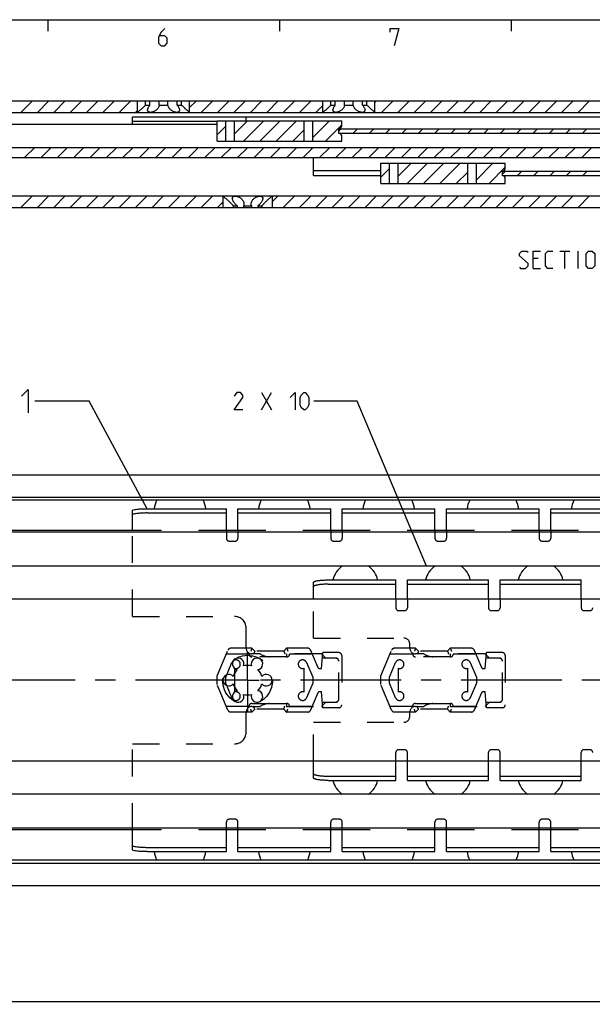
# Model space of a CAD drawing. Extents: x 0 to 1016, y 0 to 594.
# Drawn here: x 205 to 304, y 414 to 584 of the extents above; entities that cross this region are included whole.
import ezdxf

# ---------------------------------------------------------------- set-up
doc = ezdxf.new("R2010")
doc.units = 0
doc.header["$LTSCALE"] = 46.255
doc.linetypes.add('CENTER', pattern=[0.6, 0.375, -0.075, 0.075, -0.075])
doc.linetypes.add('HIDDEN', pattern=[0.2, 0.1, -0.1])
doc.layers.get('0').update_dxf_attribs({"linetype": 'CONTINUOUS'})
doc.layers.add('DEFAULT_1', color=7, linetype='CENTER')
doc.layers.add('DEFAULT_2', color=8, linetype='HIDDEN')
doc.styles.get("Standard").update_dxf_attribs({"font": 'txt', "width": 0.8})
doc.dimstyles.new('DIMSTYLE_4', dxfattribs={"dimtxt": 3, "dimasz": 3.5, "dimexe": 0.18, "dimexo": 0.0625, "dimgap": 0.09, "dimtad": 1, "dimdec": 3, "dimtxsty": 'STANDARD', "dimcen": 0.09, "dimclrt": 5, "dimazin": 3, "dimtol": 1, "dimtp": 1, "dimtm": 1, "dimtfac": 1, "dimtdec": 3, "dimtofl": 0, "dimtmove": 0, "dimatfit": 3, "dimtolj": 1})

# ---------------------------------------------------------------- blocks, each defined once
blk = doc.blocks.new('*D3')
at = {"color": 2, "linetype": 'CONTINUOUS'}
for p, q in [((100, 470), (100, 414.05)), ((550, 470), (550, 414.05)), ((100, 414.55), (325, 414.55)), ((550, 414.55), (325, 414.55))]:
    blk.add_line(p, q, dxfattribs=at)
for points in [[(103.5, 415.05), (100, 414.55), (103.5, 414.05)], [(546.5, 414.05), (550, 414.55), (546.5, 415.05)]]:
    blk.add_solid(points, dxfattribs=at)

msp = doc.modelspace()

# ---------------------------------------------------------------- linework, layer by layer
at = {"color": 4, "linetype": 'CONTINUOUS'}
msp.add_line((10, 584), (831, 584), dxfattribs=at)
at = {"color": 2, "linetype": 'CONTINUOUS'}
for p, q in [((210, 584), (210, 582)), ((250, 584), (250, 582)), ((290, 584), (290, 582)), ((205.3839, 568), (207.3839, 570)), ((208.2123, 568), (210.2123, 570)), ((211.0407, 568), (213.0407, 570)), ((213.8692, 568), (215.8692, 570)), ((216.6976, 568), (218.6976, 570)), ((219.526, 568), (221.526, 570)), ((222.3545, 568), (224.3545, 570)), ((234.5, 568.8318), (235.6682, 570)), ((236.4966, 568), (238.4966, 570)), ((239.325, 568), (241.325, 570)), ((242.1534, 568), (244.1534, 570)), ((244.9819, 568), (246.9819, 570)), ((247.8103, 568), (249.8103, 570)), ((250.6387, 568), (252.6387, 570)), ((253.4672, 568), (255.4672, 570)), ((266.5, 569.7191), (266.7809, 570)), ((267.6093, 568), (269.6093, 570)), ((270.4377, 568), (272.4377, 570)), ((273.2661, 568), (275.2661, 570)), ((276.0946, 568), (278.0946, 570)), ((278.923, 568), (280.923, 570)), ((281.7514, 568), (283.7514, 570)), ((284.5799, 568), (286.5799, 570)), ((287.4083, 568), (289.4083, 570)), ((290.2367, 568), (292.2367, 570)), ((293.0651, 568), (295.0651, 570)), ((295.8936, 568), (297.8936, 570)), ((298.722, 568), (300.722, 570)), ((301.5504, 568), (303.5504, 570)), ((225.1829, 568), (225.5, 568.3171)), ((256.2956, 568), (257.5, 569.2044)), ((242.25, 564.299), (244.476, 566.525)), ((243.8044, 563.025), (247.3044, 566.525)), ((246.6329, 563.025), (250.1329, 566.525)), ((249.4613, 563.025), (252.9613, 566.525)), ((255.7503, 566.4856), (255.7897, 566.525)), ((255.7503, 563.6572), (258.6181, 566.525)), ((239.25, 564.1274), (240.75, 565.6274)), ((252.2897, 563.025), (254.2503, 564.9856)), ((257.9466, 563.025), (260.75, 565.8284)), ((260.25, 564.7725), (260.6275, 565.15)), ((262.7059, 564.4), (263.4559, 565.15)), ((265.5344, 564.4), (266.2844, 565.15)), ((268.3628, 564.4), (269.1128, 565.15)), ((271.1912, 564.4), (271.9412, 565.15)), ((274.0197, 564.4), (274.7697, 565.15)), ((276.8481, 564.4), (277.5981, 565.15)), ((279.6765, 564.4), (280.4265, 565.15)), ((282.5049, 564.4), (283.2549, 565.15)), ((285.3334, 564.4), (286.0834, 565.15)), ((288.1618, 564.4), (288.9118, 565.15)), ((290.9902, 564.4), (291.7402, 565.15)), ((293.8186, 564.4), (294.5686, 565.15)), ((296.6471, 564.4), (297.3971, 565.15)), ((299.4755, 564.4), (300.2255, 565.15)), ((302.3039, 564.4), (303.0539, 565.15)), ((206.0179, 560.2), (207.7679, 561.95)), ((208.8463, 560.2), (210.5963, 561.95)), ((211.6747, 560.2), (213.4247, 561.95)), ((214.5032, 560.2), (216.2532, 561.95)), ((217.3316, 560.2), (219.0816, 561.95)), ((220.16, 560.2), (221.91, 561.95)), ((222.9885, 560.2), (224.7385, 561.95)), ((225.8169, 560.2), (227.5669, 561.95)), ((228.6453, 560.2), (230.3953, 561.95)), ((231.4737, 560.2), (233.2237, 561.95)), ((234.3022, 560.2), (236.0522, 561.95)), ((237.1306, 560.2), (238.8806, 561.95)), ((239.959, 560.2), (241.709, 561.95)), ((242.7874, 560.2), (244.5374, 561.95)), ((245.6159, 560.2), (247.3659, 561.95)), ((248.4443, 560.2), (250.1943, 561.95)), ((251.2727, 560.2), (253.0227, 561.95)), ((254.1012, 560.2), (255.8512, 561.95)), ((256.9296, 560.2), (258.6796, 561.95)), ((259.758, 560.2), (261.508, 561.95)), ((262.5864, 560.2), (264.3364, 561.95)), ((265.4149, 560.2), (267.1649, 561.95)), ((268.2433, 560.2), (269.9933, 561.95)), ((271.0717, 560.2), (272.8217, 561.95)), ((273.9001, 560.2), (275.6501, 561.95)), ((276.7286, 560.2), (278.4786, 561.95)), ((279.557, 560.2), (281.307, 561.95)), ((282.3854, 560.2), (284.1354, 561.95)), ((285.2139, 560.2), (286.9639, 561.95)), ((288.0423, 560.2), (289.7923, 561.95)), ((290.8707, 560.2), (292.6207, 561.95)), ((293.6991, 560.2), (295.4491, 561.95)), ((296.5276, 560.2), (298.2776, 561.95)), ((299.356, 560.2), (301.106, 561.95)), ((302.1844, 560.2), (303.9344, 561.95)), ((270.5, 556.999), (272.726, 559.225)), ((272.0544, 555.725), (275.5544, 559.225)), ((274.8829, 555.725), (278.3829, 559.225)), ((277.7113, 555.725), (281.2113, 559.225)), ((284.0003, 559.1856), (284.0397, 559.225)), ((284.0003, 556.3572), (286.8681, 559.225)), ((267.5, 556.8274), (269, 558.3274)), ((280.5397, 555.725), (282.5003, 557.6856)), ((286.1966, 555.725), (289, 558.5284)), ((288.5, 557.3443), (289.0057, 557.85)), ((291.0841, 557.1), (291.8341, 557.85)), ((293.9125, 557.1), (294.6625, 557.85)), ((296.7409, 557.1), (297.4909, 557.85)), ((299.5694, 557.1), (300.3194, 557.85)), ((302.3978, 557.1), (303.1478, 557.85)), ((205.3839, 551.6), (207.3839, 553.6)), ((208.2123, 551.6), (210.2123, 553.6)), ((211.0407, 551.6), (213.0407, 553.6)), ((213.8692, 551.6), (215.8692, 553.6)), ((216.6976, 551.6), (218.6976, 553.6)), ((219.526, 551.6), (221.526, 553.6)), ((222.3545, 551.6), (224.3545, 553.6)), ((225.1829, 551.6), (227.1829, 553.6)), ((228.0113, 551.6), (230.0113, 553.6)), ((230.8397, 551.6), (232.8397, 553.6)), ((233.6682, 551.6), (235.6682, 553.6)), ((236.4966, 551.6), (238.4966, 553.6)), ((239.325, 551.6), (240.25, 552.525)), ((248.75, 552.5397), (249.8103, 553.6)), ((250.6387, 551.6), (252.6387, 553.6)), ((253.4672, 551.6), (255.4672, 553.6)), ((256.2956, 551.6), (258.2956, 553.6)), ((259.124, 551.6), (261.124, 553.6)), ((261.9524, 551.6), (263.9524, 553.6)), ((264.7809, 551.6), (266.7809, 553.6)), ((267.6093, 551.6), (269.6093, 553.6)), ((270.4377, 551.6), (272.4377, 553.6)), ((273.2661, 551.6), (275.2661, 553.6)), ((276.0946, 551.6), (278.0946, 553.6)), ((278.923, 551.6), (280.923, 553.6)), ((281.7514, 551.6), (283.7514, 553.6)), ((284.5799, 551.6), (286.5799, 553.6)), ((287.4083, 551.6), (289.4083, 553.6)), ((290.2367, 551.6), (292.2367, 553.6)), ((293.0651, 551.6), (295.0651, 553.6)), ((295.8936, 551.6), (297.8936, 553.6)), ((298.722, 551.6), (300.722, 553.6)), ((301.5504, 551.6), (303.5504, 553.6)), ((217.1566, 518.1482), (207.7502, 518.1482)), ((227.15, 499.6), (217.1566, 518.1482)), ((263.3945, 518.1482), (255.919, 518.1482)), ((275.3649, 489.65), (263.3945, 518.1482))]:
    msp.add_line(p, q, dxfattribs=at)
at = {"color": 7, "linetype": 'CONTINUOUS'}
for p, q in [((100, 570), (550, 570)), ((225.5, 568), (225.5, 570)), ((226.8839, 569.25), (226.8839, 570)), ((227.6423, 569.25), (227.6423, 570)), ((229.2416, 569.25), (229.2416, 570)), ((230.7584, 569.25), (230.7584, 570)), ((232.3577, 569.25), (232.3577, 570)), ((233.1161, 569.25), (233.1161, 570)), ((234.5, 568), (234.5, 570)), ((257.5, 568), (257.5, 570)), ((258.8839, 569.25), (258.8839, 570)), ((259.6423, 569.25), (259.6423, 570)), ((261.2416, 569.25), (261.2416, 570)), ((262.7584, 569.25), (262.7584, 570)), ((264.3577, 569.25), (264.3577, 570)), ((265.1161, 569.25), (265.1161, 570)), ((266.5, 568), (266.5, 570)), ((111.9434, 568), (503.3005, 568)), ((226.8839, 569.25), (227.6423, 569.25)), ((229.2416, 569.25), (230.7584, 569.25)), ((232.3577, 569.25), (233.1161, 569.25)), ((258.8839, 569.25), (259.6423, 569.25)), ((261.2416, 569.25), (262.7584, 569.25)), ((264.3577, 569.25), (265.1161, 569.25)), ((224.65, 565.9), (224.65, 567.25)), ((224.65, 567.25), (420.85, 567.25)), ((224.65, 566.5), (239.25, 566.5)), ((239.25, 563.025), (239.25, 566.525)), ((239.25, 566.525), (260.75, 566.525)), ((240.75, 563.025), (240.75, 566.525)), ((242.25, 563.025), (242.25, 566.525)), ((244.25, 566.525), (244.25, 567.25)), ((254.2503, 563.025), (254.2503, 566.525)), ((255.7503, 563.025), (255.7503, 566.525)), ((260.75, 565.675), (260.75, 566.525)), ((239.25, 565.9), (124.25, 565.9)), ((260.25, 564.375), (260.25, 565.175)), ((260.25, 565.15), (367.25, 565.15)), ((260.25, 564.4), (367.25, 564.4)), ((239.25, 563.025), (260.75, 563.025)), ((260.75, 563.025), (260.75, 563.875)), ((124.25, 561.95), (332.3219, 561.95)), ((133.9421, 560.2), (331.1013, 560.2)), ((255.9, 557.1345), (255.9, 560.2)), ((267.5, 555.725), (267.5, 559.225)), ((267.5, 559.225), (289, 559.225)), ((269, 555.725), (269, 559.225)), ((270.5, 555.725), (270.5, 559.225)), ((282.5003, 555.725), (282.5003, 559.225)), ((284.0003, 555.725), (284.0003, 559.225)), ((289, 558.375), (289, 559.225)), ((255.9, 557.9437), (267.5, 557.9437)), ((288.5, 557.075), (288.5, 557.875)), ((288.5, 557.85), (325.1393, 557.85)), ((255.9, 557.1345), (267.5, 557.1345)), ((288.5, 557.1), (325.1393, 557.1)), ((289, 555.725), (289, 556.575)), ((267.5, 555.725), (289, 555.725)), ((152.7368, 553.6), (240.2, 553.6)), ((240.25, 553.55), (240.2, 553.6)), ((240.2368, 553.6), (327.7, 553.6)), ((240.25, 553.55), (240.25, 551.6)), ((248.75, 553.55), (248.8, 553.6)), ((248.75, 553.55), (248.75, 551.6)), ((156.3078, 551.6), (243.7883, 551.6)), ((242.0285, 551.85), (242.0285, 551.6)), ((242.0285, 551.85), (242.7206, 551.85)), ((242.7206, 551.85), (242.7206, 551.6)), ((243.8078, 551.85), (243.8078, 551.6)), ((243.8078, 551.85), (245.1922, 551.85)), ((243.8078, 551.6), (331.2883, 551.6)), ((245.1922, 551.85), (245.1922, 551.6)), ((246.2794, 551.85), (246.2794, 551.6)), ((246.2794, 551.85), (246.9715, 551.85)), ((246.9715, 551.85), (246.9715, 551.6)), ((100, 505.45), (550, 505.45)), ((545, 501.5562), (100, 501.5562)), ((548.9681, 501.05), (100, 501.05)), ((224.65, 495.85), (224.65, 499.2832)), ((227.15, 498.856), (240.85, 498.856)), ((240.85, 495.85), (240.85, 499.6)), ((242.85, 495.85), (242.85, 499.6)), ((242.85, 498.856), (258.85, 498.856)), ((258.85, 495.85), (258.85, 499.6)), ((260.85, 495.85), (260.85, 499.6)), ((260.85, 498.856), (276.85, 498.856)), ((276.85, 495.85), (276.85, 499.6)), ((278.85, 495.85), (278.85, 499.6)), ((278.85, 498.856), (294.85, 498.856)), ((294.85, 495.85), (294.85, 499.6)), ((296.85, 495.85), (296.85, 499.6)), ((296.85, 498.856), (312.85, 498.856)), ((229.6523, 495.85), (110, 495.85)), ((545, 495.55), (110, 495.55)), ((247.6523, 495.85), (236.0477, 495.85)), ((265.6523, 495.85), (254.0477, 495.85)), ((283.6523, 495.85), (272.0477, 495.85)), ((301.6523, 495.85), (290.0477, 495.85)), ((545, 489.65), (110, 489.65)), ((255.9, 484), (255.9, 486.8779)), ((258.4, 486.5608), (270.1, 486.5608)), ((270.1, 484), (270.1, 487.3)), ((272.1, 484), (272.1, 487.3)), ((272.1, 486.5608), (286.1, 486.5608)), ((286.1, 484), (286.1, 487.3)), ((288.1, 484), (288.1, 487.3)), ((288.1, 486.5608), (302.1, 486.5608)), ((302.1, 484), (302.1, 487.3)), ((550, 484), (100, 484)), ((550, 456), (100, 456)), ((255.9, 453.1221), (255.9, 456)), ((270.1, 452.7), (270.1, 456)), ((272.1, 452.7), (272.1, 456)), ((286.1, 452.7), (286.1, 456)), ((288.1, 452.7), (288.1, 456)), ((302.1, 452.7), (302.1, 456)), ((258.4, 453.4392), (270.1, 453.4392)), ((272.1, 453.4392), (286.1, 453.4392)), ((288.1, 453.4392), (302.1, 453.4392)), ((545, 450.35), (110, 450.35)), ((545, 444.45), (110, 444.45)), ((229.6523, 444.15), (110, 444.15)), ((224.65, 440.7168), (224.65, 444.15)), ((247.6523, 444.15), (236.0477, 444.15)), ((240.85, 440.4), (240.85, 444.15)), ((242.85, 440.4), (242.85, 444.15)), ((265.6523, 444.15), (254.0477, 444.15)), ((258.85, 440.4), (258.85, 444.15)), ((260.85, 440.4), (260.85, 444.15)), ((283.6523, 444.15), (272.0477, 444.15)), ((276.85, 440.4), (276.85, 444.15)), ((278.85, 440.4), (278.85, 444.15)), ((301.6523, 444.15), (290.0477, 444.15)), ((294.85, 440.4), (294.85, 444.15)), ((296.85, 440.4), (296.85, 444.15)), ((227.15, 441.144), (240.85, 441.144)), ((242.85, 441.144), (258.85, 441.144)), ((260.85, 441.144), (276.85, 441.144)), ((278.85, 441.144), (294.85, 441.144)), ((296.85, 441.144), (312.85, 441.144)), ((548.9681, 438.95), (100, 438.95)), ((545.5634, 438.3762), (100, 438.3762)), ((100, 434.55), (550, 434.55))]:
    msp.add_line(p, q, dxfattribs=at)
at = {"color": 5, "linetype": 'CONTINUOUS'}
for p, q in [((298.4291, 544.07), (300.1433, 544.07)), ((299.2862, 541.0701), (299.2862, 544.07)), ((301.5719, 541.0701), (301.5719, 544.07)), ((294.6434, 542.7844), (293.7862, 542.7844)), ((293.7862, 541.0701), (295.0719, 541.0701)), ((246.919, 516.6482), (248.6333, 519.6482)), ((246.919, 519.6482), (248.6333, 516.6482))]:
    msp.add_line(p, q, dxfattribs=at)
at = {"color": 3, "linetype": 'CONTINUOUS'}
for p, q in [((227.15, 499.6), (240.85, 499.6)), ((242.85, 499.6), (258.85, 499.6)), ((260.85, 499.6), (276.85, 499.6)), ((278.85, 499.6), (294.85, 499.6)), ((296.85, 499.6), (312.85, 499.6)), ((258.4, 487.3), (270.1, 487.3)), ((272.1, 487.3), (286.1, 487.3)), ((288.1, 487.3), (302.1, 487.3)), ((258.4, 452.7), (270.1, 452.7)), ((272.1, 452.7), (286.1, 452.7)), ((288.1, 452.7), (302.1, 452.7)), ((227.15, 440.4), (240.85, 440.4)), ((242.85, 440.4), (258.85, 440.4)), ((260.85, 440.4), (276.85, 440.4)), ((278.85, 440.4), (294.85, 440.4)), ((296.85, 440.4), (312.85, 440.4))]:
    msp.add_line(p, q, dxfattribs=at)
at = {"color": 5, "linetype": 'CONTINUOUS'}
for points in [[(230.2143, 582.5), (229.5714, 581.8571), (229.1429, 581), (229.1429, 579.9286), (229.5714, 579.5), (230.2143, 579.5), (230.6429, 579.9286), (230.6429, 580.7857), (230.2143, 581.2143), (229.2857, 581.2143)], [(269.1429, 581.8571), (269.1429, 582.5), (270.6428, 582.5), (269.7857, 579.5)], [(291.4291, 541.2843), (291.6434, 541.0701), (292.5005, 541.0701), (292.9291, 541.4986), (292.9291, 541.9272), (291.4291, 543.2129), (291.4291, 543.6415), (291.8576, 544.07), (292.7148, 544.07), (292.9291, 543.8558)], [(293.7862, 541.0701), (293.7862, 544.07), (295.0719, 544.07)], [(297.2148, 541.0701), (296.3576, 541.0701), (295.9291, 541.4986), (295.9291, 543.6415), (296.3576, 544.07), (297.2148, 544.07)], [(302.9291, 541.4986), (302.9291, 543.6415), (303.3576, 544.07), (304.0005, 544.07), (304.4291, 543.6415), (304.4291, 541.4986), (304.0005, 541.0701), (303.3576, 541.0701), (302.9291, 541.4986)], [(205.4644, 519.0053), (206.6073, 520.1481), (206.6073, 516.1482)], [(243.7047, 516.6482), (242.2047, 516.6482), (243.7047, 518.791), (243.7047, 519.2196), (243.2761, 519.6482), (242.6333, 519.6482), (242.2047, 519.0053)], [(251.8476, 518.791), (252.7047, 519.6482), (252.7047, 516.6482)], [(253.5619, 517.5053), (253.5619, 518.791), (253.7761, 519.2196), (254.2047, 519.6482), (254.419, 519.6482), (254.8476, 519.2196), (255.0619, 518.791), (255.0619, 517.5053), (254.8476, 517.0767), (254.419, 516.6482), (254.2047, 516.6482), (253.7761, 517.0767), (253.5619, 517.5053)]]:
    msp.add_lwpolyline(points, dxfattribs=at)
at = {"color": 7, "linetype": 'CONTINUOUS'}
for centre, radius, start, end in [((260.25, 565.675), 0.5, 270, 360), ((260.25, 563.875), 0.5, 0, 90), ((288.5, 558.375), 0.5, 270, 360), ((288.5, 556.575), 0.5, 0, 90), ((232.85, 499), 4.5, 152.831902, 172.334537), ((232.85, 499), 4.5, 7.665463, 27.168098), ((250.85, 499), 4.5, 152.831902, 172.334537), ((250.85, 499), 4.5, 7.665463, 27.168098), ((268.85, 499), 4.5, 152.831902, 172.334537), ((268.85, 499), 4.5, 7.665463, 27.168098), ((286.85, 499), 4.5, 152.831902, 172.334537), ((286.85, 499), 4.5, 7.665463, 27.168098), ((304.85, 499), 4.5, 152.831902, 172.334537), ((263.1, 486.44), 3.95, 125.463539, 167.392892), ((263.1, 486.44), 3.95, 12.607108, 54.536461), ((279.1, 486.44), 3.95, 125.463539, 167.392892), ((279.1, 486.44), 3.95, 12.607108, 54.536461), ((295.1, 486.44), 3.95, 125.463539, 167.392892), ((295.1, 486.44), 3.95, 12.607108, 54.536461), ((242.875, 472.8146), 1, 338.88007, 261.11993), ((244.5, 470), 2.55, 74.250033, 105.749967), ((246.125, 472.8146), 1, 278.88007, 201.11993), ((241.25, 470), 1, 38.88007, 321.11993), ((244.5, 470), 2.55, 134.250033, 165.749967), ((244.5, 470), 2.55, 14.250033, 45.749967), ((247.75, 470), 1, 218.88007, 141.11993), ((244.5, 470), 2.55, 194.250033, 225.749967), ((244.5, 470), 2.55, 314.250033, 345.749967), ((242.875, 467.1854), 1, 98.88007, 21.11993), ((244.5, 470), 2.55, 254.250033, 285.749967), ((246.125, 467.1854), 1, 158.88007, 81.11993), ((263.1, 453.56), 3.95, 192.607108, 234.536461), ((263.1, 453.56), 3.95, 305.463539, 347.392892), ((279.1, 453.56), 3.95, 192.607108, 234.536461), ((279.1, 453.56), 3.95, 305.463539, 347.392892), ((295.1, 453.56), 3.95, 192.607108, 234.536461), ((295.1, 453.56), 3.95, 305.463539, 347.392892), ((232.85, 441), 4.5, 187.665463, 207.168098), ((232.85, 441), 4.5, 332.831902, 352.334537), ((250.85, 441), 4.5, 187.665463, 207.168098), ((250.85, 441), 4.5, 332.831902, 352.334537), ((268.85, 441), 4.5, 187.665463, 207.168098), ((268.85, 441), 4.5, 332.831902, 352.334537), ((286.85, 441), 4.5, 187.665463, 207.168098), ((286.85, 441), 4.5, 332.831902, 352.334537), ((304.85, 441), 4.5, 187.665463, 207.168098)]:
    msp.add_arc(centre, radius, start, end, dxfattribs=at)
for points, start_tangent, end_tangent in [([(226.8839, 569.25), (226.6931, 569.0507), (226.47, 568.8312), (226.2464, 568.6238), (226.0452, 568.4462), (225.8737, 568.3007), (225.7353, 568.1869), (225.6302, 568.1025), (225.5571, 568.0446), (225.5141, 568.011), (225.5, 568)], (-1.27029373, -1.36800864), (-1.4735933, -1.14613093)), ([(227.25, 568.4069), (227.2503, 568.4262), (227.2771, 568.5944), (227.3508, 568.7927), (227.474, 569.0154), (227.6423, 569.25)], (-0.00081797, 0.94835046), (0.58933826, 0.73791512)), ([(227.75, 568), (227.6122, 568.011), (227.4921, 568.0438), (227.3914, 568.0997), (227.3138, 568.1806), (227.2646, 568.289), (227.25, 568.4069)], (-0.72772205, -0.00000008), (-0.00063032, 0.73078787)), ([(229.2416, 569.25), (229.1976, 569.0548), (229.1051, 568.8393), (228.9664, 568.6307), (228.7989, 568.4508), (228.6163, 568.3037), (228.429, 568.1887), (228.2446, 568.1033), (228.0683, 568.045), (227.9028, 568.0111), (227.75, 568)], (-0.27007146, -2.07877994), (-2.09625013, 0.00000011)), ([(232.25, 568), (232.0977, 568.011), (231.9327, 568.0447), (231.757, 568.1027), (231.5732, 568.1875), (231.3865, 568.3018), (231.2042, 568.4479), (231.0368, 568.6266), (230.8977, 568.8342), (230.8035, 569.0514), (230.7584, 569.25)], (-2.09624348, 0.00000009), (-0.2700706, 2.07877334)), ([(232.75, 568.4068), (232.7357, 568.2903), (232.6855, 568.1795), (232.6059, 568.0977), (232.5038, 568.0422), (232.3842, 568.0104), (232.25, 568)], (-0.00055517, -0.73091671), (-0.72765075, 0.00000009)), ([(232.3577, 569.25), (232.5213, 569.0228), (232.6443, 568.803), (232.7205, 568.6032), (232.7495, 568.4313), (232.75, 568.4068)], (0.58934663, -0.7379256), (-0.00072053, -0.94862407)), ([(234.5, 568), (234.4859, 568.011), (234.4431, 568.0445), (234.3703, 568.102), (234.2656, 568.1862), (234.1276, 568.2996), (233.9565, 568.4447), (233.7558, 568.6218), (233.5325, 568.8288), (233.3084, 569.0491), (233.1161, 569.25)], (-1.47359447, 1.14612907), (-1.27029358, 1.36800848)), ([(258.8839, 569.25), (258.6931, 569.0507), (258.47, 568.8312), (258.2464, 568.6238), (258.0452, 568.4462), (257.8737, 568.3007), (257.7353, 568.1869), (257.6302, 568.1025), (257.5571, 568.0446), (257.5141, 568.011), (257.5, 568)], (-1.27029373, -1.36800864), (-1.4735933, -1.14613093)), ([(259.25, 568.4069), (259.2503, 568.4262), (259.2771, 568.5944), (259.3508, 568.7927), (259.474, 569.0154), (259.6423, 569.25)], (-0.00081797, 0.94835046), (0.58933826, 0.73791512)), ([(259.75, 568), (259.6122, 568.011), (259.4921, 568.0438), (259.3914, 568.0997), (259.3138, 568.1806), (259.2646, 568.289), (259.25, 568.4069)], (-0.72772205, -0.00000008), (-0.00063032, 0.73078787)), ([(261.2416, 569.25), (261.1976, 569.0548), (261.1051, 568.8393), (260.9664, 568.6307), (260.7989, 568.4508), (260.6163, 568.3037), (260.429, 568.1887), (260.2446, 568.1033), (260.0683, 568.045), (259.9028, 568.0111), (259.75, 568)], (-0.27007146, -2.07877994), (-2.09625013, 0.00000011)), ([(264.25, 568), (264.0977, 568.011), (263.9327, 568.0447), (263.757, 568.1027), (263.5732, 568.1875), (263.3865, 568.3018), (263.2042, 568.4479), (263.0368, 568.6266), (262.8977, 568.8342), (262.8035, 569.0514), (262.7584, 569.25)], (-2.09624348, 0.00000009), (-0.2700706, 2.07877334)), ([(264.75, 568.4068), (264.7357, 568.2903), (264.6855, 568.1795), (264.6059, 568.0977), (264.5038, 568.0422), (264.3842, 568.0104), (264.25, 568)], (-0.00055517, -0.73091671), (-0.72765075, 0.00000009)), ([(264.3577, 569.25), (264.5213, 569.0228), (264.6443, 568.803), (264.7205, 568.6032), (264.7495, 568.4313), (264.75, 568.4068)], (0.58934663, -0.7379256), (-0.00072053, -0.94862407)), ([(266.5, 568), (266.4859, 568.011), (266.4431, 568.0445), (266.3703, 568.102), (266.2656, 568.1862), (266.1276, 568.2996), (265.9565, 568.4447), (265.7558, 568.6218), (265.5325, 568.8288), (265.3084, 569.0491), (265.1161, 569.25)], (-1.47359447, 1.14612907), (-1.27029358, 1.36800848)), ([(240.2631, 553.54), (240.3027, 553.5095)], (0.03967007, -0.03040753), (0.03956384, -0.03054567)), ([(240.3027, 553.5095), (240.3699, 553.4573), (240.4663, 553.3813), (240.5928, 553.2792), (240.7497, 553.149), (240.9347, 552.9894), (241.1419, 552.8021), (241.3536, 552.5998), (241.5431, 552.4076), (241.7001, 552.2388), (241.8299, 552.0916), (241.9378, 551.963), (242.0285, 551.85)], (1.89986578, -1.46681089), (1.48161888, -1.88833779)), ([(242.7206, 551.85), (242.5854, 551.9675), (242.4494, 552.1021), (242.3116, 552.2568), (242.1737, 552.4351), (242.0433, 552.6376), (241.9415, 552.8465), (241.8859, 553.0345), (241.875, 553.1495)], (-1.23388683, 0.99908487), (0.0032205, 1.59145223)), ([(241.875, 553.1495), (241.8768, 553.1911), (241.9077, 553.3167), (241.9717, 553.4126), (242.0625, 553.4815), (242.1748, 553.5258), (242.3047, 553.5473), (242.4496, 553.5473), (242.6078, 553.5256), (242.7773, 553.4812), (242.956, 553.4122), (243.14, 553.3161), (243.3236, 553.1904), (243.4982, 553.0335), (243.6529, 552.8457), (243.7719, 552.6371), (243.843, 552.4352), (243.8722, 552.2567), (243.875, 552.1811)], (0.00596916, 2.949735), (-0.00623074, -2.94601565)), ([(245.125, 552.1812), (245.1278, 552.2567), (245.1569, 552.4348), (245.2281, 552.6371), (245.3474, 552.8461), (245.5024, 553.0342), (245.677, 553.1909), (245.8607, 553.3165), (246.0448, 553.4125), (246.2235, 553.4814), (246.393, 553.5257), (246.5511, 553.5473), (246.696, 553.5473), (246.8258, 553.5256), (246.9379, 553.4812), (247.0286, 553.4123), (247.0925, 553.3162), (247.1233, 553.1905), (247.125, 553.1495)], (-0.0061409, 2.94599083), (0.00596939, -2.94972072)), ([(247.125, 553.1495), (247.1139, 553.0336), (247.0582, 552.8457), (246.9563, 552.6369), (246.8261, 552.4348), (246.6882, 552.2566), (246.5504, 552.1019), (246.4146, 551.9675), (246.2794, 551.85)], (0.00322063, -1.59144563), (-1.23387902, -0.99907855)), ([(246.9715, 551.85), (247.062, 551.9628), (247.1698, 552.0913), (247.2997, 552.2386), (247.4572, 552.4079), (247.6463, 552.5998), (247.8573, 552.8014), (248.0644, 552.9886), (248.2497, 553.1484), (248.4067, 553.2788), (248.5334, 553.381), (248.6299, 553.4571), (248.6972, 553.5095), (248.7369, 553.54), (248.75, 553.55)], (1.52263521, 1.9406135), (1.95940848, 1.49837124)), ([(243.875, 552.1811), (243.8715, 552.1019), (243.8487, 551.9675), (243.8078, 551.85)], (-0.00071984, -0.34035572), (-0.13961612, -0.30998137)), ([(245.1922, 551.85), (245.1513, 551.9675), (245.1285, 552.102), (245.125, 552.1812)], (-0.13962793, 0.3100076), (-0.00070953, 0.34038404)), ([(227.15, 498.856), (226.3799, 498.8406), (225.6765, 498.7952), (225.1304, 498.726), (224.7716, 498.6369), (224.65, 498.5393)], (-2.55120847, 0), (0, -2.55120847)), ([(258.4, 486.5608), (258.0987, 486.5577), (257.8016, 486.5485), (257.5136, 486.5333), (257.238, 486.5124), (256.98, 486.4861), (256.7421, 486.4546), (256.5288, 486.4186), (256.3424, 486.3784), (256.1864, 486.3349), (256.0624, 486.2883), (255.9727, 486.2397), (255.9182, 486.1895), (255.9, 486.1387)], (-2.59419344, 0), (0, -2.59419344)), ([(255.9, 453.8613), (255.9182, 453.8105), (255.9727, 453.7603), (256.0624, 453.7117), (256.1864, 453.6651), (256.3424, 453.6216), (256.5288, 453.5814), (256.7421, 453.5454), (256.98, 453.5139), (257.238, 453.4876), (257.5136, 453.4667), (257.8016, 453.4515), (258.0987, 453.4423), (258.4, 453.4392)], (0, -2.59419344), (2.59419344, 0)), ([(224.65, 441.4607), (224.7716, 441.3631), (225.1304, 441.274), (225.6765, 441.2048), (226.3799, 441.1594), (227.15, 441.144)], (0, -2.55120847), (2.55120847, 0))]:
    msp.add_spline(points, degree=3, dxfattribs=dict(at, start_tangent=start_tangent, end_tangent=end_tangent))
at = {"color": 3, "linetype": 'CONTINUOUS'}
for points, start_tangent, end_tangent in [([(224.65, 499.2832), (224.7716, 499.3808), (225.1304, 499.4699), (225.6765, 499.5391), (226.3799, 499.5846), (227.15, 499.6)], (0, 2.55120847), (2.55120847, 0)), ([(255.9, 486.8779), (255.9182, 486.9288), (255.9727, 486.9789), (256.0624, 487.0276), (256.1864, 487.0741), (256.3424, 487.1177), (256.5288, 487.1578), (256.7421, 487.1938), (256.98, 487.2253), (257.238, 487.2516), (257.5136, 487.2726), (257.8016, 487.2877), (258.0987, 487.2969), (258.4, 487.3)], (0, 2.59419344), (2.59419344, 0)), ([(258.4, 452.7), (258.0987, 452.7031), (257.8016, 452.7123), (257.5136, 452.7274), (257.238, 452.7484), (256.98, 452.7747), (256.7421, 452.8062), (256.5288, 452.8422), (256.3424, 452.8823), (256.1864, 452.9259), (256.0624, 452.9724), (255.9727, 453.0211), (255.9182, 453.0712), (255.9, 453.1221)], (-2.59419344, 0), (0, 2.59419344)), ([(227.15, 440.4), (226.3799, 440.4154), (225.6765, 440.4609), (225.1304, 440.5301), (224.7716, 440.6192), (224.65, 440.7168)], (-2.55120847, 0), (0, 2.55120847))]:
    msp.add_spline(points, degree=3, dxfattribs=dict(at, start_tangent=start_tangent, end_tangent=end_tangent))
at = {"layer": 'DEFAULT_1', "color": 2, "linetype": 'CENTER'}
for p, q in [((244.5, 470), (244.5, 474.9488)), ((242.4999, 470), (159.0001, 470)), ((244.5, 470), (242.4999, 470)), ((244.5, 470), (244.5, 464.6491)), ((244.5, 470), (246.5001, 470)), ((326.5, 470), (246.5001, 470))]:
    msp.add_line(p, q, dxfattribs=at)
at = {"layer": 'DEFAULT_2', "color": 8, "linetype": 'HIDDEN'}
for p, q in [((224.65, 481), (224.65, 495.85)), ((240.85, 495.85), (240.85, 494.5)), ((242.85, 495.85), (242.85, 494.5)), ((258.85, 495.85), (258.85, 494.5)), ((260.85, 495.85), (260.85, 494.5)), ((276.85, 495.85), (276.85, 494.5)), ((278.85, 495.85), (278.85, 494.5)), ((294.85, 495.85), (294.85, 494.5)), ((296.85, 495.85), (296.85, 494.5)), ((241.35, 494), (242.35, 494)), ((259.35, 494), (260.35, 494)), ((277.35, 494), (278.35, 494)), ((295.35, 494), (296.35, 494)), ((255.9, 477.25), (255.9, 484)), ((270.1, 484), (270.1, 482.5)), ((272.1, 484), (272.1, 482.5)), ((286.1, 484), (286.1, 482.5)), ((288.1, 484), (288.1, 482.5)), ((302.1, 484), (302.1, 482.5)), ((224.65, 481), (242.25, 481)), ((270.6, 482), (271.6, 482)), ((286.6, 482), (287.6, 482)), ((302.6, 482), (303.6, 482)), ((244.25, 475.55), (244.25, 479)), ((255.9, 477.25), (271.5, 477.25)), ((272.5, 475.55), (272.5, 476.25)), ((239.25, 470.7329), (241.1214, 475.1934)), ((244.7515, 474.5), (240.8305, 474.5)), ((245.25, 475.5), (241.5824, 475.5)), ((245.25, 475.5), (245.75, 475)), ((246.6531, 474.55), (245.25, 474.55)), ((250.75, 475), (245.75, 475)), ((251.25, 475.5), (250.75, 475)), ((254.9185, 475.5), (251.25, 475.5)), ((251.25, 474.55), (251.25, 474.05)), ((257.25, 474.55), (251.25, 474.55)), ((255.6726, 474.5), (251.7515, 474.5)), ((255.379, 475.1946), (256.6516, 472.1832)), ((257.25, 472), (257.4906, 474.75)), ((258, 473.8), (257.25, 474.55)), ((260.25, 474.75), (257.4906, 474.75)), ((260.75, 474.25), (260.75, 465.75)), ((267.5, 470.7329), (269.3714, 475.1934)), ((273.0015, 474.5), (269.0805, 474.5)), ((273.5, 475.5), (269.8324, 475.5)), ((273.5, 475.5), (274, 475)), ((274.9031, 474.55), (273.5, 474.55)), ((279, 475), (274, 475)), ((279.5, 475.5), (279, 475)), ((283.1685, 475.5), (279.5, 475.5)), ((279.5, 474.55), (279.5, 474.05)), ((285.5, 474.55), (279.5, 474.55)), ((283.9226, 474.5), (280.0015, 474.5)), ((283.629, 475.1946), (284.9016, 472.1832)), ((285.5, 472), (285.7406, 474.75)), ((286.25, 473.8), (285.5, 474.55)), ((288.5, 474.75), (285.7406, 474.75)), ((289, 474.25), (289, 465.75)), ((240.75, 470.5), (241.8077, 473.0385)), ((251.2515, 474), (245.2515, 474)), ((251.25, 474.05), (248.25, 474.05)), ((254.6923, 473.0385), (255.7503, 470.5)), ((259.75, 473.7721), (257.405, 473.7721)), ((259.75, 473.8), (258, 473.8)), ((260.25, 466.7), (260.25, 473.3)), ((269, 470.5), (270.0577, 473.0385)), ((279.5015, 474), (273.5015, 474)), ((279.5, 474.05), (276.5, 474.05)), ((282.9423, 473.0385), (284.0003, 470.5)), ((288, 473.7721), (285.655, 473.7721)), ((288, 473.8), (286.25, 473.8)), ((288.5, 466.7), (288.5, 473.3)), ((242.25, 472.0429), (242.25, 467.9571)), ((254.2503, 467.957), (254.2503, 472.043)), ((256.9279, 472), (257.25, 472)), ((270.5, 472.0429), (270.5, 467.9571)), ((282.5003, 467.957), (282.5003, 472.043)), ((285.1779, 472), (285.5, 472)), ((239.25, 469.2329), (239.25, 470.7329)), ((241.121, 464.8054), (239.25, 469.2329)), ((240.75, 469.5), (240.75, 470.5)), ((241.8077, 466.9615), (240.75, 469.5)), ((255.7503, 469.5), (254.6923, 466.9615)), ((255.7503, 470.5), (255.7503, 469.5)), ((267.5, 469.2329), (267.5, 470.7329)), ((269.371, 464.8054), (267.5, 469.2329)), ((269, 469.5), (269, 470.5)), ((270.0577, 466.9615), (269, 469.5)), ((284.0003, 469.5), (282.9423, 466.9615)), ((284.0003, 470.5), (284.0003, 469.5)), ((256.6516, 467.8168), (255.379, 464.8054)), ((257.25, 468), (256.9279, 468)), ((257.4906, 465.25), (257.25, 468)), ((284.9016, 467.8168), (283.629, 464.8054)), ((285.5, 468), (285.1779, 468)), ((285.7406, 465.25), (285.5, 468)), ((245.25, 466), (251.25, 466)), ((248.25, 465.95), (251.25, 465.95)), ((251.25, 465.95), (251.25, 465.45)), ((257.25, 465.45), (258, 466.2)), ((257.4055, 466.2221), (259.75, 466.2221)), ((258, 466.2), (259.75, 466.2)), ((273.5, 466), (279.5, 466)), ((276.5, 465.95), (279.5, 465.95)), ((279.5, 465.95), (279.5, 465.45)), ((285.5, 465.45), (286.25, 466.2)), ((285.6555, 466.2221), (288, 466.2221)), ((286.25, 466.2), (288, 466.2)), ((240.8274, 465.5), (244.75, 465.5)), ((245.25, 464.5), (241.5815, 464.5)), ((244.25, 461), (244.25, 464.45)), ((245.25, 465.45), (246.6531, 465.45)), ((245.75, 465), (245.25, 464.5)), ((250.75, 465), (245.75, 465)), ((250.75, 465), (251.25, 464.5)), ((251.25, 465.45), (257.25, 465.45)), ((254.9185, 464.5), (251.25, 464.5)), ((251.75, 465.5), (255.6726, 465.5)), ((260.25, 465.25), (257.4906, 465.25)), ((269.0774, 465.5), (273, 465.5)), ((273.5, 464.5), (269.8315, 464.5)), ((272.5, 463.75), (272.5, 464.45)), ((273.5, 465.45), (274.9031, 465.45)), ((274, 465), (273.5, 464.5)), ((279, 465), (274, 465)), ((279, 465), (279.5, 464.5)), ((279.5, 465.45), (285.5, 465.45)), ((283.1685, 464.5), (279.5, 464.5)), ((280, 465.5), (283.9226, 465.5)), ((288.5, 465.25), (285.7406, 465.25)), ((255.9, 456), (255.9, 462.75)), ((255.9, 462.75), (271.5, 462.75)), ((224.65, 444.15), (224.65, 459)), ((224.65, 459), (242.25, 459)), ((270.1, 456), (270.1, 457.5)), ((271.6, 458), (270.6, 458)), ((272.1, 456), (272.1, 457.5)), ((286.1, 456), (286.1, 457.5)), ((287.6, 458), (286.6, 458)), ((288.1, 456), (288.1, 457.5)), ((302.1, 456), (302.1, 457.5)), ((303.6, 458), (302.6, 458)), ((240.85, 444.15), (240.85, 445.5)), ((242.35, 446), (241.35, 446)), ((242.85, 444.15), (242.85, 445.5)), ((258.85, 444.15), (258.85, 445.5)), ((260.35, 446), (259.35, 446)), ((260.85, 444.15), (260.85, 445.5)), ((276.85, 444.15), (276.85, 445.5)), ((278.35, 446), (277.35, 446)), ((278.85, 444.15), (278.85, 445.5)), ((294.85, 444.15), (294.85, 445.5)), ((296.35, 446), (295.35, 446)), ((296.85, 444.15), (296.85, 445.5))]:
    msp.add_line(p, q, dxfattribs=at)
msp.add_circle((244.5, 470), 4.3, dxfattribs=at)
for centre, radius, start, end in [((241.35, 494.5), 0.5, 180, 270), ((242.35, 494.5), 0.5, 270, 360), ((259.35, 494.5), 0.5, 180, 270), ((260.35, 494.5), 0.5, 270, 360), ((277.35, 494.5), 0.5, 180, 270), ((278.35, 494.5), 0.5, 270, 360), ((295.35, 494.5), 0.5, 180, 270), ((296.35, 494.5), 0.5, 270, 360), ((242.25, 479), 2, 0, 90), ((270.6, 482.5), 0.5, 180, 270), ((271.6, 482.5), 0.5, 270, 360), ((286.6, 482.5), 0.5, 180, 270), ((287.6, 482.5), 0.5, 270, 360), ((302.6, 482.5), 0.5, 180, 270), ((303.6, 482.5), 0.5, 270, 360), ((271.5, 476.25), 1, 0, 90), ((241.5824, 475), 0.5, 90, 157.239772), ((245.25, 475.55), 1, 180, 270), ((245.2515, 474.5), 0.5, 180, 270), ((248.25, 476.85), 2.8, 235.228056, 270), ((251.2515, 474.5), 0.5, 270, 360), ((254.9185, 475), 0.5, 22.90753, 90), ((260.25, 474.25), 0.5, 0, 90), ((269.8324, 475), 0.5, 90, 157.239772), ((273.5, 475.55), 1, 180, 270), ((273.5015, 474.5), 0.5, 180, 270), ((276.5, 476.85), 2.8, 235.228056, 270), ((279.5015, 474.5), 0.5, 270, 360), ((283.1685, 475), 0.5, 22.90753, 90), ((288.5, 474.25), 0.5, 0, 90), ((242.5, 472.75), 0.75, 250.528779, 157.380135), ((254, 472.75), 0.75, 22.625669, 289.495678), ((259.75, 473.3), 0.5, 0, 90), ((259.75, 473.2721), 0.5, 0, 90), ((270.75, 472.75), 0.75, 250.528779, 157.380135), ((282.25, 472.75), 0.75, 22.625669, 289.495678), ((288, 473.3), 0.5, 0, 90), ((288, 473.2721), 0.5, 0, 90), ((256.9279, 472.3), 0.3, 202.90753, 270), ((285.1779, 472.3), 0.3, 202.90753, 270), ((242.5, 467.25), 0.75, 202.619865, 109.471221), ((254, 467.25), 0.75, 70.504322, 337.374331), ((256.9279, 467.7), 0.3, 90, 157.09247), ((270.75, 467.25), 0.75, 202.619865, 109.471221), ((282.25, 467.25), 0.75, 70.504322, 337.374331), ((285.1779, 467.7), 0.3, 90, 157.09247), ((245.25, 465.5), 0.5, 90, 180), ((248.25, 463.15), 2.8, 90, 124.771944), ((251.25, 465.5), 0.5, 0, 90), ((259.75, 466.7221), 0.5, 270, 360), ((259.75, 466.7), 0.5, 270, 360), ((260.25, 465.75), 0.5, 270, 360), ((273.5, 465.5), 0.5, 90, 180), ((276.5, 463.15), 2.8, 90, 124.771944), ((279.5, 465.5), 0.5, 0, 90), ((288, 466.7221), 0.5, 270, 360), ((288, 466.7), 0.5, 270, 360), ((288.5, 465.75), 0.5, 270, 360), ((241.5815, 465), 0.5, 202.90753, 270), ((245.25, 464.45), 1, 90, 180), ((254.9185, 465), 0.5, 270, 337.09247), ((269.8315, 465), 0.5, 202.90753, 270), ((273.5, 464.45), 1, 90, 180), ((283.1685, 465), 0.5, 270, 337.09247), ((271.5, 463.75), 1, 270, 360), ((242.25, 461), 2, 270, 360), ((270.6, 457.5), 0.5, 90, 180), ((271.6, 457.5), 0.5, 0, 90), ((286.6, 457.5), 0.5, 90, 180), ((287.6, 457.5), 0.5, 0, 90), ((302.6, 457.5), 0.5, 90, 180), ((303.6, 457.5), 0.5, 0, 90), ((241.35, 445.5), 0.5, 90, 180), ((242.35, 445.5), 0.5, 0, 90), ((259.35, 445.5), 0.5, 90, 180), ((260.35, 445.5), 0.5, 0, 90), ((277.35, 445.5), 0.5, 90, 180), ((278.35, 445.5), 0.5, 0, 90), ((295.35, 445.5), 0.5, 90, 180), ((296.35, 445.5), 0.5, 0, 90)]:
    msp.add_arc(centre, radius, start, end, dxfattribs=at)
for points, start_tangent, end_tangent in [([(245.25, 475.5), (245.2423, 475.4813), (245.2202, 475.428), (245.1861, 475.3457), (245.143, 475.2418), (245.0942, 475.1239), (245.0429, 475)], (-0.20710678, -0.5), (-0.20710678, -0.5)), ([(245.75, 475), (245.7423, 474.9813), (245.7202, 474.928), (245.6861, 474.8457), (245.643, 474.7418), (245.5942, 474.6239), (245.5429, 474.5)], (-0.20710678, -0.5), (-0.20710678, -0.5)), ([(250.75, 475), (250.7577, 474.9813), (250.7798, 474.928), (250.8139, 474.8457), (250.857, 474.7418), (250.9058, 474.6239), (250.9571, 474.5)], (0.20710678, -0.5), (0.20710678, -0.5)), ([(251.25, 475.5), (251.2577, 475.4813), (251.2798, 475.428), (251.3139, 475.3457), (251.357, 475.2418), (251.4058, 475.1239), (251.4571, 475)], (0.20710678, -0.5), (0.20710678, -0.5)), ([(273.5, 475.5), (273.4923, 475.4813), (273.4702, 475.428), (273.4361, 475.3457), (273.393, 475.2418), (273.3442, 475.1239), (273.2929, 475)], (-0.20710678, -0.5), (-0.20710678, -0.5)), ([(274, 475), (273.9923, 474.9813), (273.9702, 474.928), (273.9361, 474.8457), (273.893, 474.7418), (273.8442, 474.6239), (273.7929, 474.5)], (-0.20710678, -0.5), (-0.20710678, -0.5)), ([(279, 475), (279.0077, 474.9813), (279.0298, 474.928), (279.0639, 474.8457), (279.107, 474.7418), (279.1558, 474.6239), (279.2071, 474.5)], (0.20710678, -0.5), (0.20710678, -0.5)), ([(279.5, 475.5), (279.5077, 475.4813), (279.5298, 475.428), (279.5639, 475.3457), (279.607, 475.2418), (279.6558, 475.1239), (279.7071, 475)], (0.20710678, -0.5), (0.20710678, -0.5)), ([(245.25, 464.5), (245.2423, 464.5187), (245.2202, 464.572), (245.1861, 464.6543), (245.143, 464.7582), (245.0942, 464.8761), (245.0429, 465)], (-0.20710678, 0.5), (-0.20710678, 0.5)), ([(245.75, 465), (245.7423, 465.0187), (245.7202, 465.072), (245.6861, 465.1543), (245.643, 465.2582), (245.5942, 465.3761), (245.5429, 465.5)], (-0.20710678, 0.5), (-0.20710678, 0.5)), ([(250.75, 465), (250.7577, 465.0187), (250.7798, 465.072), (250.8139, 465.1543), (250.857, 465.2582), (250.9058, 465.3761), (250.9571, 465.5)], (0.20710678, 0.5), (0.20710678, 0.5)), ([(251.25, 464.5), (251.2577, 464.5187), (251.2798, 464.572), (251.3139, 464.6543), (251.357, 464.7582), (251.4058, 464.8761), (251.4571, 465)], (0.20710678, 0.5), (0.20710678, 0.5)), ([(273.5, 464.5), (273.4923, 464.5187), (273.4702, 464.572), (273.4361, 464.6543), (273.393, 464.7582), (273.3442, 464.8761), (273.2929, 465)], (-0.20710678, 0.5), (-0.20710678, 0.5)), ([(274, 465), (273.9923, 465.0187), (273.9702, 465.072), (273.9361, 465.1543), (273.893, 465.2582), (273.8442, 465.3761), (273.7929, 465.5)], (-0.20710678, 0.5), (-0.20710678, 0.5)), ([(279, 465), (279.0077, 465.0187), (279.0298, 465.072), (279.0639, 465.1543), (279.107, 465.2582), (279.1558, 465.3761), (279.2071, 465.5)], (0.20710678, 0.5), (0.20710678, 0.5)), ([(279.5, 464.5), (279.5077, 464.5187), (279.5298, 464.572), (279.5639, 464.6543), (279.607, 464.7582), (279.6558, 464.8761), (279.7071, 465)], (0.20710678, 0.5), (0.20710678, 0.5))]:
    msp.add_spline(points, degree=3, dxfattribs=dict(at, start_tangent=start_tangent, end_tangent=end_tangent))

# ---------------------------------------------------------------- dimensions: what is measured, and where the dimension line sits
at = {"color": 2, "linetype": 'CONTINUOUS'}
dim = msp.add_linear_dim(base=(100, 414.5518), p1=(550, 470), p2=(100, 470), angle=180, dimstyle='DIMSTYLE_4', dxfattribs=at)
dim.commit()
dim.dimension.update_dxf_attribs({"geometry": '*D3', "text_midpoint": (314.646, 415.3018), "dimtype": 160})

doc.saveas('drawing.dxf')
